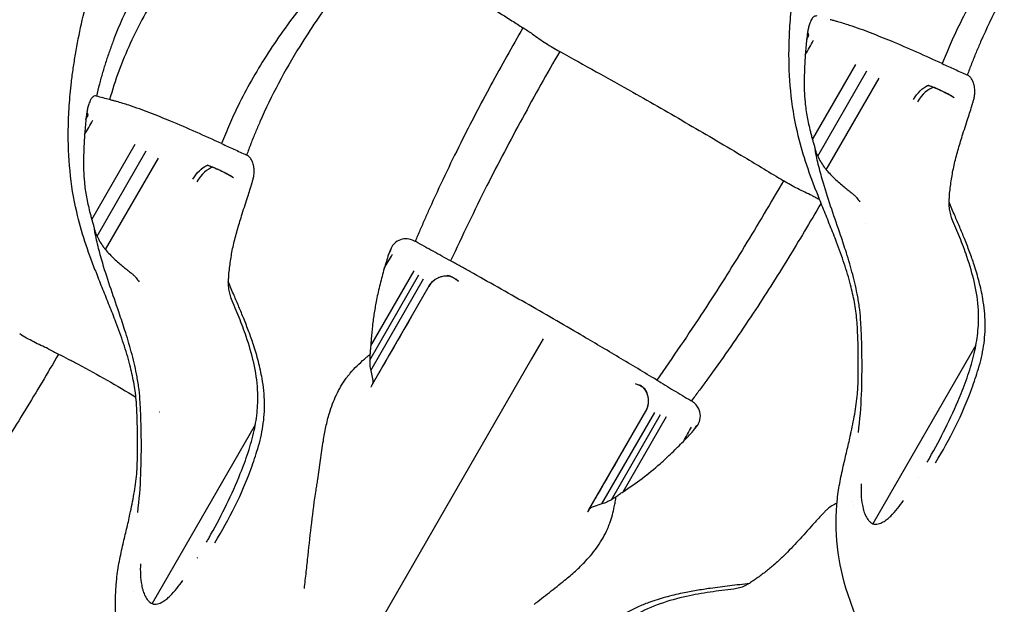
# Model space of a CAD drawing. Units: millimetres. Extents: x 0 to 29700, y 0 to 21000.
# Drawn here: x 12688 to 12781, y 15072 to 15127 of the extents above; entities that cross this region are included whole.
import ezdxf

# ---------------------------------------------------------------- set-up
doc = ezdxf.new("R2010")
doc.units = ezdxf.units.MM
doc.header["$LTSCALE"] = 0.3
doc.layers.add('P001', color=131, linetype='Continuous')

msp = doc.modelspace()

# ---------------------------------------------------------------- linework, layer by layer
at = {"layer": 'P001'}
for p, q in [((12762.44284724173, 15125.47008391703), (12762.56527527323, 15125.68213597756)), ((12762.98858516129, 15115.9850671255), (12767.09483307888, 15123.09731357225)), ((12763.49172666507, 15114.39379723008), (12768.16015591253, 15122.47977255197)), ((12764.30230473297, 15113.11319152879), (12769.31732986089, 15121.79948991798)), ((12777.64682140027, 15122.10378050002), (12777.67832366581, 15122.08900355612)), ((12695.09927420292, 15120.09063003826), (12695.08086581412, 15120.0954284367)), ((12776.42182331524, 15119.93393761896), (12775.75136945196, 15120.32809037125)), ((12694.08534257711, 15117.8914896831), (12694.20777060861, 15118.10354174364)), ((12694.63108049667, 15108.40647289158), (12698.73732841426, 15115.51871933832)), ((12695.13422200045, 15106.81520299616), (12699.80265124791, 15114.90117831804)), ((12695.94480006834, 15105.53459729487), (12700.95982519628, 15114.22089568405)), ((12709.28931673564, 15114.5251862661), (12709.3208190012, 15114.5104093222)), ((12708.06431865062, 15112.35534338504), (12707.39386478734, 15112.74949613734)), ((12725.35776945747, 15106.29571819865), (12725.31113095962, 15106.3209610954)), ((12722.78380913096, 15105.07851951617), (12722.90624964099, 15105.29059319021)), ((12720.99941086886, 15095.06228568198), (12725.66784011632, 15103.14826100386)), ((12721.09389305001, 15096.41453365328), (12725.20016809373, 15103.52682708399)), ((12721.0898482975, 15094.08656336413), (12726.10487342715, 15102.77286175258)), ((12729.40799332172, 15102.51668346945), (12729.15478222634, 15102.73418963375)), ((12726.61852286853, 15102.07821470915), (12721.2327647756, 15092.74978651187)), ((12778.49936903468, 15096.491404278), (12768.72005728565, 15079.55310034833)), ((12736.35327844351, 15095.19716723898), (12717.79199470176, 15063.04800649931)), ((12746.16481271344, 15092.84215162528), (12746.47978434597, 15092.73161809627)), ((12721.12408381419, 15092.56174344528), (12721.12279636696, 15092.55951481469)), ((12751.46266795899, 15091.22408282814), (12751.5078482533, 15091.19631424294)), ((12741.7940700319, 15080.87873880231), (12747.17982812482, 15090.20716699959)), ((12743.02320989497, 15081.42336038606), (12748.03823502681, 15090.10965877325)), ((12743.9134281045, 15081.83290221477), (12748.58185735196, 15089.91887753665)), ((12745.03745789904, 15082.59118376904), (12749.14354163712, 15089.70314584788)), ((12710.14186452409, 15088.91281031087), (12700.36255262103, 15071.9745061144)), ((12751.69433816377, 15088.38430664456), (12751.81796932722, 15088.59844259557)), ((12741.6842744936, 15080.68836729862), (12741.68556081623, 15080.6905965785)), ((12741.68563508013, 15080.69089284153), (12741.79038808574, 15080.87233078935))]:
    msp.add_line(p, q, dxfattribs=at)
for points in [[(12763.30035594206, 15111.14277679232, -0.008675174599270183), (12762.34175168786, 15113.89097000344, -0.0227946395210565), (12761.55857454646, 15116.69151962768, -0.0328844943966819), (12760.92597138279, 15120.57791570419, -0.027498647366822), (12760.76592950691, 15124.51477102277, -0.01336212688047671), (12760.8577743594, 15126.74947269378, -0.0119884781865379), (12761.06276290702, 15128.97680373336, -0.007001299899408572), (12761.23666637886, 15130.30954021149, -0.006128912537760455), (12761.44550837197, 15131.63728142475, -0.01304204018726395), (12762.01308650439, 15134.52076150792, -0.01199479457404445), (12762.72430911666, 15137.37236992542, -0.008677992090030194), (12763.3448360155, 15139.48437061106, -0.008207758618779865), (12764.03633026544, 15141.57424862999, -0.02088339610400565), (12765.21464294868, 15144.54404559405, -0.03450303480073055), (12766.71167964774, 15147.36117899938, -0.007136443249442506), (12767.12056813988, 15147.99671331529, -0.00519385498904201), (12767.54502349672, 15148.62200207684), (12768.39929874448, 15149.88073802232)], [(12694.94285127744, 15103.56418255841, -0.008675174599206557), (12693.98424702325, 15106.3123757695, -0.02279463952037003), (12693.20106988185, 15109.11292539372, -0.03288449439638769), (12692.56846671818, 15112.99932147023, -0.0274986473661883), (12692.40842484229, 15116.93617678881, -0.01336212688123732), (12692.50026969478, 15119.1708784598, -0.01198847818580908), (12692.7052582424, 15121.39820949937, -0.007001299897964579), (12692.87916171424, 15122.7309459775, -0.006128912538799061), (12693.08800370734, 15124.05868719075, -0.01304204018798586), (12693.65558183976, 15126.94216727392, -0.01199479457493731), (12694.36680445203, 15129.79377569143, -0.008677992090179894), (12694.98733135086, 15131.90577637707, -0.008207758618386388), (12695.6788256008, 15133.99565439602, -0.02088339610366296), (12696.85713828405, 15136.96545136011, -0.03450303480094297), (12698.35417498312, 15139.78258476546, -0.007136443249329149), (12698.76306347526, 15140.41811908137, -0.00519385498904201), (12699.1875188321, 15141.04340784292), (12700.04179407986, 15142.30214378841)], [(12787.91380304233, 15141.8675074705, 0.01244886053366423), (12785.29977503005, 15139.06159831752, 0.01461584354365944), (12782.84166210491, 15136.11872559545, 0.01170379923417825), (12781.12524338746, 15133.82895979282, 0.01316228895441399), (12779.52488487746, 15131.45687518367, 0.01317201462491959), (12778.13028421354, 15129.13482182947, 0.01457558643773588), (12776.86671700333, 15126.73918040589, 0.0109319882486087), (12776.04567931833, 15124.96930310517, 0.01162161672472031), (12775.30530348587, 15123.16426145736)], [(12789.42030918337, 15141.54427062842, 0.01672082514283692), (12785.89727194913, 15137.08903204383, 0.02066201589857977), (12782.71776026135, 15132.3844979721, 0.01610366491183617), (12780.70567523228, 15128.87685945711, 0.01854103279080556), (12778.9415383984, 15125.23895991194)], [(12705.62672889851, 15140.01972400342, 0.01747995400496705), (12702.86989843585, 15136.52871477501, 0.02098798322911507), (12700.39017538196, 15132.83716290732, 0.021048686281628), (12698.39818142216, 15129.25444165405, 0.02420365534960565), (12696.73856601341, 15125.50744091013, 0.006895150453373264), (12696.34762534588, 15124.4520814355, 0.007093405020572942), (12695.98636124141, 15123.38620507197)], [(12708.01938640113, 15138.81377880776, 0.02273526764829784), (12704.28259196123, 15134.6268047978, 0.02927475898500439), (12701.00285994827, 15130.07763743295, 0.03352462641721685), (12698.28154404311, 15125.08554447618, 0.04006039788747383), (12696.32320491646, 15119.75362812253)], [(12719.55629837771, 15134.28891323657, 0.0124488605341695), (12716.94227036544, 15131.48300408359, 0.01461584354413471), (12714.48415744029, 15128.54013136153, 0.01170379923417825), (12712.76773872284, 15126.2503655589, 0.01316228895441399), (12711.16738021284, 15123.87828094975, 0.01317201462491959), (12709.77277954892, 15121.55622759555, 0.01457558643773588), (12708.50921233871, 15119.16058617197, 0.0109319882486087), (12707.68817465371, 15117.39070887125, 0.01162161672472031), (12706.94779882125, 15115.58566722344)], [(12721.06280451875, 15133.9656763945, 0.01672082514283692), (12717.53976728451, 15129.5104378099, 0.02066201589892806), (12714.36025559672, 15124.80590373818, 0.01610366491251259), (12712.34817056766, 15121.29826522319, 0.01854103279124258), (12710.58403373378, 15117.66036567801)], [(12721.06280451875, 15133.9656763945), (12721.05630637797, 15134.04285231321, -0.3144455387148607), (12721.09803738072, 15134.09589304479, -0.04470100260120195), (12721.17828384649, 15134.11262130638, -0.03945845674975394), (12721.25303197195, 15134.11541064943, -0.01800588207238935), (12721.32779120481, 15134.1095988174, -0.0438399654145716), (12721.66665214846, 15134.04047910141, -0.01003509914364925), (12721.9973228784, 15133.93495357243, -0.008439428553188093), (12722.30184803694, 15133.82522059854, -0.005021303608409307), (12722.60333683119, 15133.70731941202, -0.01293833166489513), (12723.7909240735, 15133.19299654167, -0.006604545485286678), (12724.95779646851, 15132.63252373492, 0.0003655488621732087), (12725.42876125217, 15132.39903329321, -0.00203775346428793), (12725.898938738, 15132.16397095328, -0.006085371147831089), (12726.27358890807, 15131.96899601772, 0.002886537396703602), (12726.64700549434, 15131.77161692247, -0.006356771062160768), (12728.64944889585, 15130.69532691154, -0.004694324276128224), (12730.62768973904, 15129.57500430599, -0.004925444949172165), (12732.57156507097, 15128.42419970589, -0.005781648040395076), (12734.49031812884, 15127.23205788798, -0.003762368683031292), (12735.00954889811, 15126.89555074878, 0.002148734032954113), (12735.52770086046, 15126.5573632309)], [(12763.43857665819, 15127.67485767473, 0.2330650395880402), (12763.12054661894, 15127.61292171966, 0.06637110241155186), (12763.00368435226, 15127.49798993601, 0.0302971185402272), (12762.91040460849, 15127.36181955243, 0.0347946178312749), (12762.79489163459, 15127.13467875907, 0.01935139669430743), (12762.70444583644, 15126.89598794608, 0.02368935623912383), (12762.59911789469, 15126.52430186029, 0.01617067776776065), (12762.52367430368, 15126.14518208398)], [(12775.30530348586, 15123.16426145736, 0.001616724862002963), (12772.89725672165, 15124.24674303001, 0.006900152215903492), (12770.47134002666, 15125.28795830118, 0.005625310352673153), (12768.50159274313, 15126.07555985344, 0.01201944047396393), (12766.5057348692, 15126.79301470274, 0.00455861362943814), (12765.92587909635, 15126.97999516964, 0.006924671984719348), (12765.34191410347, 15127.15360092992, 0.004771291391564942), (12765.0114695326, 15127.24348192239, -0.002391374455188679), (12764.68058961308, 15127.33179207303)], [(12735.52770086046, 15126.5573632309, 0.006804318036847141), (12732.49570764156, 15121.14847006516, 0.008198100806398241), (12729.62746454737, 15115.6512822437, 0.004929014280405011), (12728.11323854726, 15112.5534912614, 0.005536886152848712), (12726.66419969944, 15109.42472581506)], [(12736.44968532183, 15125.96771969401, -0.003012281951349314), (12735.98708193413, 15126.25924500719, -0.00364342656009253), (12735.52840387003, 15126.55689969338)], [(12736.45049891039, 15125.96711388628, 0.01762473065584298), (12737.70589330605, 15125.0994300806, 0.01721950816816542), (12739.01869075003, 15124.32123686371)], [(12762.43830926347, 15125.45620225085, -0.00193762628324278), (12762.3746433859, 15124.74181337422, 0.002977814613139089), (12762.31246446971, 15124.02730090202)], [(12762.43830926347, 15125.45620225085, -0.005362146357557061), (12762.44053365812, 15125.4631574497, -0.001053726250358065), (12762.44284724173, 15125.47008391703)], [(12762.52367430368, 15126.14518208398, 0.00121401368674773), (12762.48254469614, 15125.80771895643, 0.0009074616283289548), (12762.44284724173, 15125.47008391703)], [(12762.31246446971, 15124.02730090202, 0.0008760213252679947), (12762.70458638027, 15124.70144326281, 0.001945845245895482), (12763.09289504566, 15125.37778382131)], [(12763.52753915427, 15125.13311024846, -7.915749248463242e-05), (12763.52870258155, 15125.13192784867, -7.840553140381652e-05), (12763.52986600882, 15125.13074544889)], [(12778.9415383984, 15125.23895991194, 0.002604565294843045), (12778.72382660982, 15124.73699751667, 0.00264985061380314), (12778.51140187287, 15124.23277522902)], [(12739.01869075013, 15124.32123686365, 0.006032472259255156), (12735.48228916497, 15118.0084242376, 0.007515211907494591), (12732.11834509578, 15111.60237920906, 0.004522144825973953), (12730.35982532078, 15108.04827026471, 0.00520451729981336), (12728.67079501095, 15104.46067478174)], [(12739.01869075013, 15124.32123686365, -0.0001046934115903588), (12742.48947592751, 15122.39919188974, -0.002435762616308135), (12745.95040963249, 15120.45956005323, -0.002793271966084207), (12751.26178637906, 15117.40944711937, -0.002827197768827877), (12756.53854022665, 15114.29982462256, -0.001646692880423476), (12758.39161627295, 15113.18533772104, 0.0007608122725815254), (12760.242722706, 15112.06756459933)], [(12762.30998962631, 15124.01943322778, 0.0115060818993508), (12762.20664107447, 15121.76200444476, 0.02951246044209608), (12762.28846338948, 15119.50703083884, 0.02279884933835518), (12762.48687579599, 15118.10785045892, 0.01508649870399059), (12762.79079786083, 15116.72689426049, 0.003620196300132431), (12762.88834463907, 15116.35120603951, 0.00295530803422869), (12762.99082439656, 15115.97682982855)], [(12762.30998962631, 15124.01943322778, -0.005239460135446753), (12762.31120236001, 15124.02337471661, -0.001028010909327873), (12762.31246446971, 15124.02730090202)], [(12778.51140187287, 15124.23277522902, 0.005634131762183503), (12778.08281096532, 15123.16640825824, 0.005817560239269579), (12777.67875516976, 15122.09051026189)], [(12695.98636124141, 15123.38620507197, 0.003491294360158469), (12695.82127111725, 15122.86293981739, 0.003532527291619447), (12695.66354774484, 15122.33740745419)], [(12775.30530348586, 15123.16426145736, 0.001651422885275125), (12776.47449792763, 15122.6305707577, 0.001296173434932899), (12777.64682069686, 15122.10378080984)], [(12695.66354774484, 15122.33740745419, 0.007519415763917971), (12695.3552875375, 15121.22125683552, 0.007669866324903004), (12695.08107199357, 15120.09626344081)], [(12778.33654955184, 15119.94314054321, 0.01857239121321167), (12778.3716751834, 15120.1721711903, 0.01853547337835792), (12778.38972406316, 15120.40317634054, 0.04010590381172408), (12778.37106891642, 15120.87807706529, 0.05342326789795786), (12778.26475428573, 15121.34008715333, 0.04418462479613102), (12778.13016460476, 15121.64047567876, 0.06614748794758027), (12777.9341084141, 15121.90289611409, 0.03791017404890333), (12777.81454519124, 15122.00802856404, 0.04985141736222962), (12777.67875516976, 15122.09051026189)], [(12774.48751979327, 15120.91727589492, -0.007494918156184278), (12774.22055476243, 15121.0135388401, 0.0135984378764715), (12773.95250372387, 15121.10651227309)], [(12773.95250613848, 15121.10651256509, -0.01707663859179338), (12774.65479963948, 15120.85721445781, -0.02218915241360303), (12775.33510102697, 15120.55371823514, -0.007919079462459677), (12775.54514201921, 15120.44441354619, -0.008949631507473334), (12775.75136945196, 15120.32809037125)], [(12776.42182331524, 15119.93393761896, 0.00790179322411636), (12775.71568180561, 15120.33419160021, 0.01610337029508389), (12774.99143139776, 15120.69995352088, 0.00667009487794049), (12774.74109444983, 15120.81238208086, 0.008270176724950276), (12774.48752250752, 15120.91727649342)], [(12695.08107199357, 15120.09626344081, 0.2330650395992575), (12694.76304195433, 15120.03432748574, 0.06637110240937881), (12694.64617968764, 15119.91939570209, 0.03029711855233807), (12694.55289994387, 15119.78322531851, 0.03479461782890364), (12694.43738696997, 15119.55608452515, 0.01935139669430743), (12694.34694117182, 15119.31739371217, 0.02368935624113081), (12694.24161323007, 15118.94570762637, 0.01617067776776065), (12694.16616963906, 15118.56658785005)], [(12696.32308494845, 15119.7531978391, -0.008615595567446057), (12695.70907701639, 15119.91414953338, -0.004056831876178552), (12695.09927460565, 15120.09062991424)], [(12778.15740146905, 15119.30413627916, -0.0006747532028248605), (12778.2464452012, 15119.62291687977, -0.0007444043277641734), (12778.33639335531, 15119.94144339956)], [(12778.33654955184, 15119.94314054321, 0.005659891346811846), (12778.33646561284, 15119.94229253507, 0.001225885019720028), (12778.33639335531, 15119.94144339956)], [(12706.94779882124, 15115.58566722344, 0.001616724859679445), (12704.53975205704, 15116.66814879608, 0.006900152216242446), (12702.11383536204, 15117.70936406726, 0.005625310352334169), (12700.14408807851, 15118.49696561951, 0.01201944047396393), (12698.14823020459, 15119.21442046883, 0.00455861362943814), (12697.56837443173, 15119.40140093571, 0.006924671984719348), (12696.98440943885, 15119.57500669601, 0.004771291391564942), (12696.65396486798, 15119.66488768847, -0.002391374455188679), (12696.32308494846, 15119.7531978391)], [(12777.73793212515, 15117.97358807567, -0.001567507788035223), (12777.94431022377, 15118.63316182378, 0.0002213127730400089), (12778.15246440283, 15119.29218070611)], [(12778.15246440283, 15119.29218070611, -0.002758064090895118), (12778.15491315464, 15119.29816661022, -0.0005480481586058204), (12778.15740146905, 15119.30413627916)], [(12694.16616963906, 15118.56658785006, 0.001214013685736265), (12694.12504003152, 15118.22912472251, 0.0009074616303332106), (12694.08534257711, 15117.8914896831)], [(12776.00326621519, 15110.8734211295, -0.0117440107452218), (12776.174627305, 15112.21151199855, -0.01788106765849113), (12776.42482593161, 15113.53662688052, -0.01515802753728315), (12776.78542592032, 15114.93318051122, -0.00464281703362462), (12777.20120441438, 15116.31493881025, -0.00316398242303737), (12777.46461775952, 15117.14324524737, -0.001597168188327145), (12777.73591045445, 15117.96901819507)], [(12777.73591045444, 15117.96901819506, -0.001991130094776389), (12777.73691584938, 15117.97130553173, -0.0003881689196803036), (12777.73793212515, 15117.97358807567)], [(12694.08080459885, 15117.87760801694, -0.001937626284245506), (12694.01713872128, 15117.1632191403, 0.002977814612795536), (12693.9549598051, 15116.4487066681)], [(12693.9549598051, 15116.4487066681, 0.0008760213222938893), (12694.34708171564, 15117.1228490289, 0.001945845230329377), (12694.73539038104, 15117.79918958739)], [(12694.08080459885, 15117.87760801694, -0.005362146357557061), (12694.0830289935, 15117.88456321578, -0.001053726127054529), (12694.08534257711, 15117.8914896831)], [(12695.17003448965, 15117.55451601453, -7.916232797031903e-05), (12695.17119791692, 15117.55333361474, -7.840795441703244e-05), (12695.17236134421, 15117.55215121496)], [(12710.58403373378, 15117.66036567801, 0.002604565301944393), (12710.3663219452, 15117.15840328274, 0.00264985061380314), (12710.15389720825, 15116.65418099509)], [(12735.07454886327, 15117.24747249368, -1.113907340376189e-06), (12735.07312441761, 15117.24834064192, -1.112002428289233e-06), (12735.07169997194, 15117.24920879014)], [(12693.95248496169, 15116.44083899386, 0.0115060818993508), (12693.84913640985, 15114.18341021083, 0.02951246044209608), (12693.93095872487, 15111.92843660492, 0.02279884934034747), (12694.12937113138, 15110.529256225, 0.01508649870077139), (12694.43329319621, 15109.14830002657, 0.003620196305314002), (12694.53083997445, 15108.77261180559, 0.002955308031218423), (12694.63331973194, 15108.39823559463)], [(12693.95248496169, 15116.44083899386, -0.005239460135446753), (12693.95369769539, 15116.44478048269, -0.001028010909327873), (12693.9549598051, 15116.4487066681)], [(12710.15389720825, 15116.65418099509, 0.005634131762183503), (12709.72530630071, 15115.58781402432, 0.005817560239269579), (12709.32125050514, 15114.51191602796)], [(12706.94779882124, 15115.58566722344, 0.001651422884579204), (12708.11699326302, 15115.05197652377, 0.001296173434140447), (12709.28931603224, 15114.52518657593)], [(12762.99082439655, 15115.97682982854, 0.004907718747172224), (12763.0920948102, 15115.61896990888, -0.00740229330104181), (12763.19157251329, 15115.26063121961, -0.008222772551153074), (12763.21988762744, 15115.14469446764, -0.01326285673602589), (12763.24319136598, 15115.02767376966)], [(12709.97904488722, 15112.36454630929, 0.01857239124495632), (12710.01417051877, 15112.59357695638, 0.01853547338246896), (12710.03221939853, 15112.82458210662, 0.04010590380907814), (12710.01356425181, 15113.29948283136, 0.05342326790095452), (12709.90724962111, 15113.7614929194, 0.04418462479298806), (12709.77265994013, 15114.06188144484, 0.06614748794236451), (12709.57660374947, 15114.32430188017, 0.03791017404890333), (12709.45704052661, 15114.42943433012, 0.04985141737153977), (12709.32125050514, 15114.51191602797)], [(12763.24319136597, 15115.02767376966, 0.01872741106256572), (12763.35582357054, 15114.70617430303, 0.01798526384912481), (12763.49174212829, 15114.39378557987)], [(12764.02569295666, 15111.82663096648, -0.01075484716945515), (12763.5919750053, 15113.41699546049, -0.01574166965125084), (12763.24319136597, 15115.02767376966)], [(12763.49173818364, 15114.39379315651, 0.02654211716048317), (12763.76933649054, 15113.86051254308, 0.0280315474738901), (12764.10330569621, 15113.36071648295, 0.007872393981013153), (12764.20079050792, 15113.23533247913, 0.008412418967683747), (12764.30230473367, 15113.1131915294)], [(12706.13001512865, 15113.338681661, -0.007494918152786924), (12705.8630500978, 15113.43494460618, 0.01359843786256957), (12705.59499905925, 15113.52791803917)], [(12705.59500147385, 15113.52791833116, -0.01707663858819443), (12706.29729497486, 15113.2786202239, -0.02218915241073619), (12706.97759636235, 15112.97512400122, -0.007919079451192208), (12707.18763735459, 15112.86581931228, -0.008949631500965552), (12707.39386478734, 15112.74949613734)], [(12708.06431865062, 15112.35534338504, 0.00790179322049522), (12707.35817714099, 15112.7555973663, 0.01610337029120439), (12706.63392673313, 15113.12135928696, 0.006670094882317935), (12706.38358978521, 15113.23378784693, 0.008270176730562311), (12706.1300178429, 15113.3386822595)], [(12709.79989680443, 15111.72554204523, -0.0006747532028248605), (12709.88894053658, 15112.04432264584, -0.0007444043066632574), (12709.97888869068, 15112.36284916565)], [(12709.97904488722, 15112.36454630929, 0.005659890806928237), (12709.97896094822, 15112.36369830115, 0.00122588289895914), (12709.97888869068, 15112.36284916565)], [(12764.3023047336, 15113.11319152933, 0.03486695490249216), (12765.10883976957, 15112.25290053345, 0.01527064404248299), (12765.99916872388, 15111.47611897242, 0.005148509480618958), (12766.37556322022, 15111.17388068157, -0.004664839310578366), (12766.75195771657, 15110.87164239074, -0.006420426063402531), (12766.98767735956, 15110.67361074526, -0.05823819290762473), (12767.19453026845, 15110.44837665907)], [(12709.38042746053, 15110.39499384175, -0.001567507789263285), (12709.58680555915, 15111.05456758985, 0.0002213127718013824), (12709.79495973822, 15111.71358647219)], [(12709.79495973821, 15111.71358647219, -0.002758064090895118), (12709.79740849002, 15111.71957237629, -0.0005480481586058204), (12709.79989680443, 15111.72554204524)], [(12760.242722706, 15112.06756459933, -0.006032590201816092), (12756.54380912062, 15105.84842172475, -0.00751539312456628), (12752.67791819185, 15099.73201919639, -0.004522254347799261), (12750.4791944538, 15096.43198522785, -0.005204659397343414), (12748.21672305766, 15093.17538946597)], [(12762.95219274134, 15110.66638915458, -0.01762473065068643), (12761.5730580186, 15111.31974793188, -0.01721950816875925), (12760.2427227061, 15112.06756459927)], [(12767.58116537088, 15098.61456518308, 0.01762162213282049), (12767.47086235601, 15099.84695113803, 0.01403993115994754), (12767.28275810887, 15101.07016546663, 0.02039396940225184), (12766.81046843128, 15103.16796464171, 0.0109413828912636), (12766.20737773448, 15105.23329320637, 0.003284964871443494), (12765.9375747697, 15106.06820324927, 0.001875859288733902), (12765.65916465595, 15106.90029616644, 0.001628846997476249), (12764.81838146183, 15109.35583493437, -0.01134996115058648), (12764.02569295666, 15111.82663096647)], [(12762.95312418129, 15110.66598747194, 0.001986537912561662), (12763.28294722616, 15110.49136292087, 0.002390918713138108), (12763.61428525865, 15110.31963320062)], [(12763.45530727165, 15110.83869169857, -0.0007568682919677909), (12763.39521517229, 15110.99683290078, -0.0008300615672876223), (12763.33562530649, 15111.15516399321)], [(12767.25972055673, 15098.05780514738, 0.006160001977523344), (12767.23555252135, 15098.46919601122, 0.005846098192186644), (12767.20151386466, 15098.87989111319, 0.02222087067509882), (12766.96915945412, 15100.54293051056, 0.01717482869272524), (12766.60650161115, 15102.18317772375, 0.01802608547378481), (12765.9999633613, 15104.23071107242, 0.01009027058976588), (12765.27899371094, 15106.24181925344, 0.005002626159804793), (12764.66798506373, 15107.79678097009, -0.0005181840657448035), (12764.0430240915, 15109.34627692786, -0.001382434065374868), (12763.74586400307, 15110.09119041831, -0.003039274749855916), (12763.45530727165, 15110.83869169857)], [(12775.94067691339, 15110.0475739037, 0.01647242461496825), (12775.96197038429, 15110.2489155398, 0.002983213992236747), (12775.97542291837, 15110.45103914079, -0.001330342526067982), (12775.98878021404, 15110.66226734366, -0.00134189342588436), (12776.0032662152, 15110.8734211295)], [(12707.64576155057, 15103.29482689557, -0.0117440107452218), (12707.81712264038, 15104.63291776462, -0.01788106765501508), (12708.06732126699, 15105.9580326466, -0.01515802753885052), (12708.4279212557, 15107.3545862773, -0.004642817031738417), (12708.84369974976, 15108.73634457634, -0.003163982422046385), (12709.1071130949, 15109.56465101345, -0.001597168187306564), (12709.37840578983, 15110.39042396115)], [(12709.37840578982, 15110.39042396114, -0.001991129637041312), (12709.37941118476, 15110.39271129782, -0.0003881684570002299), (12709.38042746053, 15110.39499384175)], [(12763.77776283947, 15109.90755769802, -0.0067358925275829), (12760.65331453984, 15104.66418638235, -0.008095354570893389), (12757.37486709501, 15099.51599274035, -0.004866986674072205), (12755.47615460283, 15096.69837924325, -0.005458285132975792), (12753.51969023387, 15093.92060671783)], [(12764.63407316026, 15109.80498537619, -0.0002417882093102845), (12764.65385516873, 15109.79487964119, -0.000239301423641449), (12764.67363717721, 15109.78477390619)], [(12767.19453026845, 15110.44837665907, 0.0004224135914057432), (12767.33818094797, 15110.25727142309, 0.001583144754294016), (12767.48259634234, 15110.06674480923)], [(12775.94067691339, 15110.0475739037, 0.01452863871750548), (12775.93571693505, 15109.77798559803, 0.01612981669423012), (12775.94728380374, 15109.5086263785)], [(12776.4863845162, 15108.77269054449, 7.57694090854248e-05), (12776.21304033903, 15109.40992285504, -0.0008447537017680171), (12775.94067691338, 15110.0475739037)], [(12726.66419969944, 15109.42472581506, 0.0009093093234091645), (12726.44092385794, 15108.92586216362, 0.0009270821635755885), (12726.2194817501, 15108.42618186783)], [(12775.94728382077, 15109.50863240135, 0.02931777875793392), (12776.040545057, 15108.97838915971, 0.04477993838052146), (12776.21064705557, 15108.46888397089)], [(12777.40656883796, 15106.57854857576, 0.004309025303643874), (12776.95254767008, 15107.67814358623, 0.001217599946887149), (12776.4863845162, 15108.77269054449)], [(12694.63331973193, 15108.39823559462, 0.004907718749253167), (12694.73459014559, 15108.04037567497, -0.007402293301618741), (12694.83406784868, 15107.68203698569, -0.008222772550576147), (12694.86238296282, 15107.56610023372, -0.01326285673301184), (12694.88568670136, 15107.44907953575)], [(12726.2194817501, 15108.42618186783, 0.001973368545210167), (12725.76124925061, 15107.37578043875, 0.002056921321165106), (12725.31149868158, 15106.32172026853)], [(12774.29572352956, 15086.1331571922, 0.01430154748034019), (12775.7803154072, 15088.96554486936, 0.01755610856957556), (12777.08129688959, 15091.88609958416, 0.01565783804767375), (12777.82162907795, 15093.89769682226, 0.02607739160591053), (12778.3912037815, 15095.96221000869, 0.03112229575336047), (12778.68899873139, 15097.87025546478, 0.03682559589040248), (12778.72562476246, 15099.79955623134, 0.04374433989594403), (12778.35761471142, 15102.37246562717, 0.02527905289787768), (12777.63738336186, 15104.87667976379, 0.01359690775569428), (12776.96054095608, 15106.68699736894, 0.006681579405732543), (12776.21064730389, 15108.46888424777)], [(12694.88568670135, 15107.44907953575, 0.01872741106201738), (12694.99831890591, 15107.12758006911, 0.01798526386757562), (12695.13423746367, 15106.81519134595)], [(12695.66818829204, 15104.24803673256, -0.01075484717188021), (12695.23447034068, 15105.83840122657, -0.01574166965172858), (12694.88568670135, 15107.44907953575)], [(12695.13423351902, 15106.8151989226, 0.02654211715410251), (12695.41183182591, 15106.28191830916, 0.02803154747514703), (12695.74580103158, 15105.78212224902, 0.007872394011945784), (12695.8432858433, 15105.6567382452, 0.008412418966457981), (12695.94480006905, 15105.53459729548)], [(12725.31149868158, 15106.32172026853, 0.0980193516241576), (12724.55520062141, 15106.54928516003, 0.221286022391727), (12723.34284186851, 15106.1188916859, 0.07416216364029103), (12723.0161079893, 15105.68775172576)], [(12728.67079501095, 15104.46067478174, -0.0008852411710397295), (12727.01295626796, 15105.37579951942, -0.0005613234773758667), (12725.35777048202, 15106.29571762351)], [(12778.7316498266, 15094.24125945637, 0.03743321002944122), (12779.22440701068, 15096.39390517086, 0.04213763231817606), (12779.36988389822, 15098.59577552821, 0.02038554521890603), (12779.30195423584, 15099.74545589078, 0.01767125119100147), (12779.14677799587, 15100.88687950574, 0.02176501819149175), (12778.79671196513, 15102.49778347542, 0.01500617922567213), (12778.32901120224, 15104.07940187143, 0.009852907516043919), (12777.88825744091, 15105.33645203862, 0.006505353686466838), (12777.40656883797, 15106.57854857576)], [(12695.94480006898, 15105.5345972954, 0.03486695490249216), (12696.75133510495, 15104.67430629953, 0.01527064404379356), (12697.64166405926, 15103.89752473849, 0.005148509483899706), (12698.01805855561, 15103.59528644766, -0.004664839304470573), (12698.39445305195, 15103.29304815681, -0.006420426057850504), (12698.63017269494, 15103.09501651135, -0.05823819290198314), (12698.83702560383, 15102.86978242515)], [(12722.36885285145, 15103.74686130814, 0.000440770022758165), (12722.75989060596, 15104.42162107821, 0.0009830840671668957), (12723.14900465817, 15105.09749062817)], [(12722.77760118964, 15105.06538438854, -0.001323887289576819), (12722.57322702055, 15104.40612284834, 0.001795743870141846), (12722.36885285146, 15103.74686130814)], [(12722.77760118964, 15105.06538438854, -0.003240718987123842), (12722.78067969075, 15105.07196390864, -0.000632579951278585), (12722.78380913096, 15105.07851951617)], [(12723.01610798929, 15105.68775172576, 0.001097357576856112), (12722.89953111464, 15105.38329899238, 0.0003062921517266555), (12722.78380913096, 15105.07851951617)], [(12756.09167768598, 15105.11334007643, -5.322195949311342e-07), (12756.0900408896, 15105.11423372935, -5.365116606500132e-07), (12756.08840409321, 15105.11512738226)], [(12699.22366070626, 15091.03597094917, 0.01762162213510911), (12699.11335769138, 15092.2683569041, 0.01403993115857588), (12698.92525344424, 15093.49157123271, 0.02039396940071337), (12698.45296376665, 15095.58937040778, 0.01094138289612209), (12697.84987306986, 15097.65469897245, 0.00328496487319997), (12697.58007010508, 15098.48960901534, 0.00187585929021473), (12697.30165999133, 15099.32170193252, 0.001628846998051043), (12696.46087679721, 15101.77724070046, -0.01134996115026114), (12695.66818829204, 15104.24803673256)], [(12748.21672305766, 15093.17538946596, 0.0009138949748330879), (12744.62812017815, 15095.32468317619, 0.002298508458123538), (12741.02581472592, 15097.45085772206, 0.002594621615814162), (12735.77786947055, 15100.47947831194, 0.002898849407283564), (12730.49698408428, 15103.45024861386, 0.0006297269319074269), (12729.58388954761, 15103.95546169779, -0.0002043555625302999), (12728.67079501095, 15104.46067478174)], [(12695.09780260703, 15103.26009746465, -0.0007568682919677908), (12695.03771050768, 15103.41823866685, -0.000830061558413572), (12694.97812064187, 15103.57656975929)], [(12698.90221589212, 15090.47921091346, 0.006160001978168191), (12698.87804785673, 15090.89060177729, 0.005846098192186644), (12698.84400920004, 15091.30129687926, 0.02222087067509882), (12698.61165478951, 15092.96433627663, 0.0171748286938489), (12698.24899694653, 15094.60458348983, 0.01802608547340464), (12697.64245869668, 15096.65211683849, 0.01009027059035131), (12696.92148904632, 15098.66322501951, 0.005002626158597232), (12696.31048039911, 15100.21818673617, -0.0005181840658357199), (12695.68551942687, 15101.76768269394, -0.001382434064912161), (12695.38835933845, 15102.51259618439, -0.003039274749080491), (12695.09780260703, 15103.26009746465)], [(12707.58317224877, 15102.46897966978, 0.01647242461644503), (12707.60446571967, 15102.67032130589, 0.002983213993168511), (12707.61791825375, 15102.87244490686, -0.001330342525220493), (12707.63127554942, 15103.08367310974, -0.001341893424965263), (12707.64576155058, 15103.29482689557)], [(12722.36555960226, 15103.73934659825, 0.004428072857707766), (12721.97716856228, 15102.25956179453, 0.01220400501295639), (12721.63829286643, 15100.76806476224, 0.006331869730279444), (12721.52419955891, 15100.16288861417, 0.00284485429391274), (12721.42122521031, 15099.55568166148, 0.01404591812739371), (12721.25349196181, 15098.31340269477, 0.007030234023186597), (12721.13822044338, 15097.0647900117, 0.002441729243769898), (12721.11415485951, 15096.73622993413, 0.002241957533555286), (12721.09316798652, 15096.40745822874)], [(12722.36555960226, 15103.73934659825, -0.003185391021747343), (12722.36719190788, 15103.74311018462, -0.0006212453098003616), (12722.36885285145, 15103.74686130814)], [(12728.63619790018, 15103.00785542896, -0.01696073755614697), (12728.51871284616, 15103.04073573729, 0.03061719489518875), (12728.40052781681, 15103.07035868016)], [(12728.40053154792, 15103.07035788828, -0.05184593213071383), (12728.80122972153, 15102.95140754838, -0.07954724676432726), (12729.15478222634, 15102.73418963375)], [(12698.83702560383, 15102.86978242515, 0.0004224135652568303), (12698.98067628334, 15102.67867718917, 0.001583144787418288), (12699.12509167773, 15102.48815057531)], [(12707.58317224877, 15102.46897966978, 0.01452863871750548), (12707.57821227043, 15102.1993913641, 0.01612981669423012), (12707.58977913912, 15101.93003214458)], [(12708.12887985157, 15101.19409631058, 7.576941100506631e-05), (12707.85553567442, 15101.83132862113, -0.0008447537033781207), (12707.58317224876, 15102.46897966977)], [(12726.61852286853, 15102.07821470915, -0.002476470138504211), (12726.62804786605, 15102.09452542318, -0.002476517772086539), (12726.63773396678, 15102.11074098429)], [(12729.40799332172, 15102.51668346945, 0.01803005023787548), (12729.13875821006, 15102.73158356104, 0.03848374404489178), (12728.84768444655, 15102.91433540556, 0.01597130479854608), (12728.74358754522, 15102.96484861842, 0.01946047641089758), (12728.63620223522, 15103.00785473419)], [(12707.58977915615, 15101.93003816742, 0.02931777875793392), (12707.68304039238, 15101.39979492578, 0.0447799383805215), (12707.85314239095, 15100.89028973696)], [(12709.04906417334, 15098.99995434183, 0.004309025303643874), (12708.59504300546, 15100.09954935231, 0.001217599947475535), (12708.12887985157, 15101.19409631058)], [(12705.93821886493, 15078.55456295827, 0.01430149975146857), (12707.42280623607, 15081.38694138008, 0.01755601685817627), (12708.72378463024, 15084.30748622151, 0.01565773275588196), (12709.46411607999, 15086.31907668534, 0.0260771745151992), (12710.03369195186, 15088.38358273153, 0.031122088763245), (12710.33149097823, 15090.29162600403, 0.03682559672531273), (12710.36812213434, 15092.22092509538, 0.04374449451267133), (12710.00011835593, 15094.79383398749, 0.02527924166452822), (12709.27989158124, 15097.29804801476, 0.01359715224042348), (12708.60304370203, 15099.1083847271, 0.00668165956955301), (12707.85314263927, 15100.89029001385)], [(12725.02603972338, 15099.31991375751, -0.0002529412243307461), (12723.44193633917, 15096.57879310182, -0.0003010726016968533), (12721.85783295498, 15093.83767244613)], [(12710.37414516198, 15086.66266522244, 0.0374332100334006), (12710.86690234607, 15088.81531093693, 0.04213763231880303), (12711.0123792336, 15091.01718129429, 0.02038554522065952), (12710.94444957122, 15092.16686165686, 0.01767125119195055), (12710.78927333125, 15093.30828527181, 0.02176501819093665), (12710.43920730052, 15094.9191892415, 0.01500617922401925), (12709.97150653762, 15096.50080763752, 0.009852907516749972), (12709.53075277629, 15097.7578578047, 0.006505353686466838), (12709.04906417335, 15098.99995434183)], [(12767.35042729313, 15088.20149389625, 0.02096535050118605), (12767.64133369976, 15091.80332266137, 0.01292083149646558), (12767.68770731826, 15095.41855327145, 0.005028449459818196), (12767.65082138061, 15097.01710865791, 0.00522477440370251), (12767.58116537088, 15098.61456518308)], [(12690.50597923731, 15096.14018490682, -0.0176247306538269), (12689.12684451457, 15096.79354368413, -0.01721950816967209), (12687.79650920206, 15097.54136035152)], [(12767.29902732111, 15092.5062461868, 0.01059146045500729), (12767.33532516573, 15095.28236427196, 0.009563293399355067), (12767.25972055673, 15098.05780514738)], [(12691.47859821009, 15095.63622830877, -0.006804054088767994), (12688.31048350403, 15090.30617761107, -0.008197722674768789), (12684.98404033032, 15085.07378313963, -0.0049287861986951), (12683.05846536918, 15082.21361139426, -0.005536603896540866), (12681.07347672982, 15079.39440247008)], [(12690.50691067725, 15096.13978322419, 0.002985419347197983), (12690.99078048396, 15095.88483504981, 0.003814727117230604), (12691.47806729446, 15095.63649379624)], [(12691.47859821009, 15095.63622830877, 0.0007256064873875424), (12692.4080963658, 15095.16122140551, -0.004389464346598636), (12693.33405420215, 15094.67943432831, -0.007517319001433806), (12696.09749744948, 15093.15689408009, -0.006633798926940205), (12698.81681721009, 15091.5567236862)], [(12719.15094237047, 15093.82627113265, -0.02324439495032984), (12719.7977322542, 15094.52319704425, -0.01601607793878381), (12720.49758627618, 15095.16761463689, -0.004834382795382445), (12720.7514683585, 15095.38253705459, -0.004098381730476392), (12721.00915278644, 15095.59289247481)], [(12721.00915278644, 15095.59289247481, 0.01348274209094304), (12720.99654321639, 15095.3277100598, 0.0156899435304883), (12720.99941700517, 15095.06227776119)], [(12721.09316798652, 15096.40745822874, 0.001276466547638037), (12721.07310305706, 15096.19921455948, 0.001267988703259709), (12721.05409811485, 15095.99087146955, -0.002834927483391954), (12721.03527410149, 15095.79142293695, -0.01552648826136433), (12721.00915278645, 15095.59289247481)], [(12720.99941594286, 15095.06228433683, 0.02519292290950995), (12721.00893491883, 15094.57028737701, 0.04804540541433164), (12721.08984829809, 15094.08656336478)], [(12716.06712877788, 15083.74700011849, 0.005464238052968942), (12716.32777857012, 15085.57822648471, -0.008121581479605186), (12716.59813705388, 15087.40790967441, -0.01069383883063514), (12716.8450945807, 15088.73245457099, -0.0207583288155023), (12717.17461081087, 15090.03803070544, -0.03711989266129971), (12717.83001162816, 15091.76382179857, -0.04982098522751415), (12718.77183615394, 15093.34681017232, -0.008216060764683881), (12718.95747178958, 15093.58963757512, -0.008122797288844725), (12719.15094237048, 15093.82627113265)], [(12721.08984829793, 15094.08656336476), (12721.29600835675, 15093.13930864301, -0.03873897820140716), (12721.30637461308, 15092.97839542597, -0.1035002701275035), (12721.27192507099, 15092.82388613671, -0.01930056438514532), (12721.25128195159, 15092.78266048209, -0.00621047908650818), (12721.22854820979, 15092.74251435789)], [(12753.51969023387, 15093.92060671783, -0.0009099239339822887), (12753.19908021207, 15093.47750379582, -0.0009277211396186437), (12752.87684384901, 15093.03558222725)], [(12774.67134323395, 15085.3301743822, 0.02005114257028874), (12776.56469119981, 15088.77363882005, 0.02839385228670066), (12778.11486450725, 15092.38116318917, 0.008297153017932987), (12778.43468451665, 15093.3073676503, 0.004006781516562288), (12778.73164982661, 15094.24125945637)], [(12721.22854820979, 15092.74251435789, -0.003191270662182159), (12721.17652275981, 15092.65210277896, 0.001664401256522036), (12721.12422068564, 15092.56184915423)], [(12721.3381151122, 15092.93223872441, -0.0008619145076092104), (12721.27658803274, 15092.82514188962, -0.00135540230950787), (12721.21458676052, 15092.71831919072)], [(12721.27957281633, 15092.83086064288, -0.0002476745648207681), (12721.25809575982, 15092.79358203009, -0.0002918514289693286), (12721.23661870331, 15092.7563034173)], [(12746.16481271344, 15092.84215162528, -0.01803005022996571), (12746.4855394593, 15092.71643786625, -0.03848374404589248), (12746.7893444024, 15092.55573712255, -0.01597130480305528), (12746.88513870842, 15092.49084335956, -0.01946047639476558), (12746.97607589518, 15092.41934819286)], [(12748.21672305766, 15093.17538946596, 0.0008199667196672602), (12749.83836010943, 15092.19751725691, 0.0005476184659934549), (12751.46266694863, 15091.22408342786)], [(12752.87684384902, 15093.03558222725, -0.001973838142620301), (12752.19649328656, 15092.11381962133, -0.002065712278974663), (12751.50871851642, 15091.19758433136)], [(12721.1038366186, 15092.52631491825, 2.560003371129128e-06), (12721.09864891076, 15092.51732934027, -2.55657473880721e-06), (12721.09346120292, 15092.50834376229)], [(12721.12375713776, 15092.56104733139, 5.527404984851309e-05), (12721.12318942037, 15092.56006496823, 5.526941887956473e-05), (12721.12262170298, 15092.55908260507)], [(12721.22451187759, 15092.73532662693, -0.0004470159172270294), (12721.17829899689, 15092.65545921426, 0.9998382153808935), (12721.17831192619, 15092.65545171487)], [(12747.14804090378, 15092.24650331171, 0.05184593212827586), (12746.84467722575, 15092.53404233262, 0.079547246765755), (12746.47978434597, 15092.73161809627)], [(12746.97607866439, 15092.41934478599, 0.01696073746624383), (12747.06329654432, 15092.33404007326, -0.03061719480987894), (12747.14804345513, 15092.24650047641)], [(12766.60941635075, 15088.04145287496, 0.01310418258142198), (12766.99345450632, 15089.93982098498, 0.02011282937024149), (12767.25051558773, 15091.85860047187, 0.00336442043337465), (12767.27914521508, 15092.18979533359, 0.008641652864079105), (12767.29981218591, 15092.52154006194), (12767.29985802792, 15092.52256997243)], [(12698.99292262851, 15080.62289966232, 0.02096535049989563), (12699.28382903514, 15084.22472842744, 0.01292083149645245), (12699.33020265365, 15087.83995903754, 0.005028449465162497), (12699.29331671598, 15089.43851442399, 0.005224774392891698), (12699.22366070626, 15091.03597094917)], [(12752.10735118817, 15088.89177447052, 0.1054769815338516), (12752.35208357727, 15089.6028509034, 0.1256354606335073), (12752.25648768842, 15090.34172974626, 0.0713654358594429), (12752.03266629751, 15090.73163263656, 0.05878285973151397), (12751.715118325, 15091.05196356514, 0.01475212812827857), (12751.61399011086, 15091.12770346083, 0.01365101040709397), (12751.50871851641, 15091.19758433135)], [(12698.94152265648, 15084.92765195281, 0.01059146045929681), (12698.97782050111, 15087.70377003801, 0.009563293398471076), (12698.90221589212, 15090.47921091346)], [(12701.07294852824, 15090.14939572327, -0.0002859118674939239), (12701.07711673173, 15090.14673877737, -0.0002918802938317648), (12701.08128493521, 15090.14408183145)], [(12747.19839109047, 15090.24006747342, -0.002476517911733588), (12747.18919108599, 15090.22357126514, -0.002476470860758544), (12747.17982812482, 15090.20716699959)], [(12750.74805517055, 15087.35820676806, -0.0004527230587296562), (12751.13773739975, 15088.03572526852, -0.0009807695863843524), (12751.52935986701, 15088.71212274909)], [(12750.74805517055, 15087.35820676806, 0.001693767953976797), (12751.21785727353, 15087.86562600791, -0.0009682298505879162), (12751.68692439138, 15088.3737283934)], [(12751.68692439138, 15088.3737283934, 0.004351887985947728), (12751.69065879729, 15088.37899808828, 0.0008639148903809756), (12751.69433816377, 15088.38430664455)], [(12751.69433816377, 15088.38430664456, 0.0004394710990199955), (12751.90050339536, 15088.6372782912, 0.0004842290828545495), (12752.10620091852, 15088.8906303547)], [(12752.10735118817, 15088.89177447052, -0.0142891530209265), (12752.10678609146, 15088.89119254466, -0.003061545048190991), (12752.10620091853, 15088.89063035469)], [(12742.41772890952, 15081.95894459246, -0.0005082455419997395), (12744.00265419674, 15084.70413170936, -4.576836060541648e-05), (12745.58757948395, 15087.44931882626)], [(12745.03160320984, 15082.58695484453, 0.01513794799375581), (12746.83042707668, 15083.85222686781, 0.01979734138984104), (12748.53598356112, 15085.23952982445, 0.01211278187348141), (12749.65823336186, 15086.2780621955, 0.004764248975455118), (12750.7450667834, 15087.35414181519)], [(12750.7450667834, 15087.35414181519, 0.003072382891684853), (12750.74656842676, 15087.35616878642, 0.0005996602376082294), (12750.74805517055, 15087.35820676806)], [(12784.65719739426, 15055.20273490006, -0.037243089316357), (12780.74703263024, 15056.65449477714, -0.04207222742269286), (12777.11789968425, 15058.70382532982, -0.02709154926973403), (12774.82711873694, 15060.45367079711, -0.02482301368956202), (12772.72949284377, 15062.43193204096, -0.01321844825036424), (12771.68002371651, 15063.58451947021, -0.01333729752714007), (12770.69322375321, 15064.79118362736, -0.0401254746175475), (12768.16410516016, 15068.66312977243, -0.04572860049108781), (12766.33506886128, 15072.90599646587, -0.0501837670047667), (12765.36154041656, 15077.35686481336, -0.05668280315764278), (12765.35331153559, 15081.90662638593, -0.02087386051782544), (12765.61051775393, 15083.57261200376, -0.00809974557677577), (12765.96402846756, 15085.22212809804, -0.002412181608907673), (12766.29524892314, 15086.62320821478, 0.005997536627335504), (12766.6163950319, 15088.02654270412)], [(12766.61879874016, 15088.0395335036, 0.01359875886325239), (12766.61718214711, 15088.03317500094, 0.01091026900814001), (12766.61587886438, 15088.02674408111)], [(12706.31383856933, 15077.75158014827, 0.02005114256827952), (12708.2071865352, 15081.19504458612, 0.02839385228834668), (12709.75735984263, 15084.80256895525, 0.008297153021388615), (12710.07717985201, 15085.72877341639, 0.004006781499546293), (12710.37414516199, 15086.66266522244)], [(12773.8697076826, 15085.37748208401, 0.002159324796575686), (12774.07861914508, 15085.74174739286, 0.003101522337987264), (12774.28368440312, 15086.10818696249)], [(12698.25191168613, 15080.46285864103, 0.01310418258113096), (12698.6359498417, 15082.36122675105, 0.02011282937075955), (12698.89301092311, 15084.28000623795, 0.00336442043192552), (12698.92164055046, 15084.61120109966, 0.00864165284914375), (12698.9423075213, 15084.94294582801), (12698.9423533633, 15084.9439757385)], [(12709.23762334938, 15083.46295044968, -1.31357722381433e-06), (12709.23789611143, 15083.46274951605, -1.30703677855047e-06), (12709.23816887349, 15083.46254858243)], [(12714.7947119057, 15073.40809558795, 0.002835429111664725), (12714.97646019083, 15074.97819716392, 0.0006342538309615734), (12715.14731131193, 15076.54954614297, -0.00234855936097687), (12715.49519427006, 15079.65012410733, -0.008345651728227136), (12715.90925473424, 15082.74215632487, -0.002701049768772103), (12715.98787702738, 15083.24462613051, 0.002075092877488572), (12716.06712877788, 15083.74700011849)], [(12773.00304179227, 15083.91184316244, 1.011719951819619e-05), (12773.00352900671, 15083.91273328785, 1.011750713368212e-05), (12773.00401622115, 15083.91362341325)], [(12744.3680647762, 15082.10661257424, -0.01593860695808096), (12744.52688420113, 15082.22873589083, -0.002938908805792669), (12744.69027998036, 15082.34483478127, 0.001271451435500973), (12744.86125028172, 15082.46545965538, 0.001278383508762315), (12745.03160320985, 15082.58695484453)], [(12767.60701471241, 15083.3377583141, 0.02281959169571952), (12767.60531966723, 15082.31969268823, 0.03630882981864537), (12767.72352032003, 15081.31014444712, 0.01320458343206649), (12767.78607896974, 15081.0244190666, 0.01705642275689419), (12767.86578525488, 15080.74306589545, 0.03376439009914541), (12768.05186461861, 15080.27402094492, 0.06730763051107116), (12768.32636134283, 15079.85467566032, 0.04693330217174012), (12768.50697373978, 15079.68197979736, 0.06269710089863283), (12768.72005689512, 15079.5530996719)], [(12767.59618342799, 15082.67149341263, -1.591036339265369e-06), (12767.59608263729, 15082.67136561803, -1.611607272212242e-06), (12767.59598184658, 15082.67123782343)], [(12743.91342440256, 15081.83290593638, -0.02519292291107977), (12743.4825835243, 15081.59515026981, -0.04804540541896243), (12743.02320989524, 15081.42336038689)], [(12744.3680647762, 15082.10661257424, -0.01342476618552533), (12744.14471260598, 15081.96312773557, -0.01569622764780582), (12743.91341817675, 15081.83290356855)], [(12744.19763221905, 15081.16191857671, 0.007601041288856344), (12744.2892844131, 15081.63309400928, 0.006027600878184917), (12744.3680647762, 15082.10661257424)], [(12766.8105816694, 15081.70054809267, -3.298749549232149e-05), (12766.8085088813, 15081.69805152429, -3.298650848253821e-05), (12766.80643609321, 15081.69555495591)], [(12768.7200662345, 15079.55309551831, 0.1401630694750914), (12769.22042597675, 15079.52771789632, 0.07397259363612062), (12769.69992283771, 15079.71674455421, 0.04163693516488885), (12770.074860676, 15079.97679972792, 0.02206320975646309), (12770.41458128123, 15080.28312960373, 0.03146244371482998), (12771.05191267652, 15080.99527840754, 0.01225933945343145), (12771.62559481226, 15081.76163899776)], [(12741.65458652444, 15080.63725001693, -1.599613204467105e-05), (12741.65977794839, 15080.64624110582, 1.599897441340275e-05), (12741.66496937233, 15080.65523219472)], [(12741.68512130339, 15080.68996561057, -5.527386036925676e-05), (12741.6845544126, 15080.68898277019, -5.527031409601258e-05), (12741.68398752181, 15080.6879999298)], [(12741.78988045931, 15080.87145106383, 0.003191270698047062), (12741.73759464067, 15080.78118980846, -0.001664401325857312), (12741.6855839268, 15080.69076796719)], [(12741.7396003146, 15080.78441374396, -0.003042369497933655), (12741.76254394473, 15080.8244358587, 0.0007704294765488356), (12741.78566959299, 15080.86435399951)], [(12741.77590760291, 15080.84726248256, -0.001355402379562377), (12741.83741792352, 15080.95436863184, -0.0008619145891056374), (12741.89940274972, 15081.06120118702)], [(12743.0232098953, 15081.42336038675), (12742.09978380318, 15081.12827102721, 0.03873897818257275), (12741.95524588421, 15081.05679157093, 0.1035002701003512), (12741.83866189982, 15080.94970251453, 0.01930056442709725), (12741.81328107232, 15080.91121217065, 0.006210479189715594), (12741.78988045931, 15080.87145106383)], [(12741.79779066888, 15080.8853416864, -0.0002925329253353404), (12741.81933317463, 15080.92257520762, -0.0002469931505773163), (12741.84087568038, 15080.95980872883)], [(12743.76724679219, 15079.61407397003, 0.01990215536783755), (12744.00916005962, 15080.38041536281, 0.01466430309261964), (12744.19763221905, 15081.16191857671)], [(12764.40767079156, 15080.9403990024, -0.0001907600230346683), (12764.17664061306, 15080.7038053856, -0.0006675049207707281), (12763.94520484457, 15080.46760888061)], [(12765.31039280039, 15081.48017293276, 0.04915192717903041), (12764.8351109175, 15081.25108465442, 0.04059620401405516), (12764.40767079156, 15080.94039900239)], [(12766.87903307329, 15081.23831731267, -4.934778316863154e-06), (12766.87703696521, 15081.23976130014, -4.935628802162191e-06), (12766.87504085714, 15081.24120528762)], [(12697.00403575193, 15069.77827057955, -0.0566828031577698), (12696.99580687098, 15074.32803215211, -0.0208738605185215), (12697.25301308933, 15075.99401776991, -0.00809974557655001), (12697.60652380295, 15077.64353386416, -0.002412181608456868), (12697.93774425852, 15079.04461398089, 0.005997536627832952), (12698.25889036728, 15080.44794847021)], [(12698.26129407554, 15080.46093926968, 0.013598758970015), (12698.25967748249, 15080.45458076701, 0.01091026909418272), (12698.25837419976, 15080.44814984718)], [(12763.93639560032, 15080.45598576911, 0.0006300749253768184), (12763.47025625113, 15079.94757204204, -0.001542635311765021), (12763.00319161565, 15079.44001193354)], [(12763.93639560032, 15080.45598576911, 0.002135842782745381), (12763.94081504056, 15080.46178605396, 0.0004172464960994246), (12763.94520484457, 15080.46760888062)], [(12736.58026425921, 15071.90376317726, -0.005464238052464676), (12738.03582563362, 15073.04510861306, 0.008121581480461236), (12739.48519621694, 15074.19409042171, 0.01069383883073357), (12740.50880523013, 15075.0702364091, 0.02075832881445181), (12741.47470733773, 15076.00839583443, 0.03711989266114887), (12742.6415829964, 15077.43888747218, 0.04982098522618086), (12743.54157566478, 15079.04602742428, 0.008216060755891668), (12743.65905198216, 15079.32820653694, 0.008122797297885538), (12743.7672467922, 15079.61407397003)], [(12762.99832839883, 15079.43335387619, -0.003817872935860178), (12761.65495503133, 15077.94658774378, -0.01269731170878485), (12760.26362505091, 15076.50541741669, -0.00887376161914052), (12759.79098531072, 15076.05632948381, -0.006714417217096268), (12759.30454413205, 15075.62216302881, -0.01512890029949368), (12758.5258726679, 15074.98602619943, -0.006786178685899662), (12757.71978278911, 15074.38439669365)], [(12762.99832839883, 15079.43335387619, 0.002064315972562767), (12763.00076820807, 15079.43667689383, 0.0004021069488346334), (12763.00319161565, 15079.44001193354)], [(12705.51220301798, 15077.7988878501, 0.002159324796575633), (12705.72111448047, 15078.16315315893, 0.00310152233798729), (12705.92617973851, 15078.52959272857)], [(12715.3548302434, 15078.45536807296, -1.069516298158358e-05), (12715.35503871023, 15078.45515828062, -1.069367605451706e-05), (12715.35524717706, 15078.45494848828)], [(12704.64553712766, 15076.33324892853, 1.011395390675803e-05), (12704.6460243421, 15076.33413905394, 1.011616232920673e-05), (12704.64651155654, 15076.33502917934)], [(12699.2495100478, 15075.75916408018, 0.02281959169571952), (12699.24781500261, 15074.7410984543, 0.03630882981938076), (12699.3660156554, 15073.73155021319, 0.01320458342253716), (12699.42857430511, 15073.44582483267, 0.01705642275021923), (12699.50828059025, 15073.16447166152, 0.03376439009589127), (12699.69435995399, 15072.695426711, 0.06730763050937075), (12699.96885667821, 15072.27608142641, 0.04693330216868147), (12700.14946907516, 15072.10338556344, 0.06269710093535373), (12700.36255223051, 15071.97450543798)], [(12714.99538784129, 15075.14912300248, -5.180430496063426e-05), (12714.99345073035, 15075.14327571325, -5.181148352517211e-05), (12714.99151361942, 15075.13742842401)], [(12700.36256156988, 15071.97450128439, 0.1401630694693144), (12700.86292131213, 15071.94912366239, 0.0739725936309624), (12701.34241817309, 15072.13815032029, 0.04163693516331789), (12701.71735601138, 15072.39820549399, 0.02206320975288525), (12702.05707661661, 15072.7045353698, 0.03146244371577588), (12702.6944080119, 15073.41668417362, 0.01225933945521089), (12703.26809014763, 15074.18304476384)], [(12757.7197827891, 15074.38439669365, -0.001342178576570482), (12757.54419566638, 15074.2662770824, -0.001329602785580606), (12757.36797986246, 15074.14909740542, 0.002950459539679362), (12757.19974656937, 15074.0364377044, 0.01634580857814982), (12757.03606957488, 15073.91743296799)], [(12755.53377896605, 15073.3619253696, 0.008131575006033705), (12753.27877384852, 15073.07133873271, 0.01781595450956058), (12751.04300000435, 15072.66438599967, 0.02959854109624058), (12748.55072216858, 15071.96158184468, 0.04529972102232532), (12746.19669722746, 15070.89740085157, 0.0305301033000299), (12744.91243012462, 15070.06303548559, 0.02601616424722999), (12743.72989317062, 15069.08860751917, 0.02008074717095982), (12742.58740912774, 15067.95524492223, 0.01106662133680732), (12741.51708959398, 15066.75228740575, 0.02503904571523776), (12739.20170752697, 15063.73744041649, 0.01726044429209585), (12737.14795946359, 15060.53565243525)], [(12741.95180306097, 15068.4313380376, -0.03743321003469693), (12743.56966733689, 15069.9344043699, -0.04213763231841864), (12745.40380210458, 15071.16132989711, -0.02038554522263678), (12746.43341830397, 15071.67734332433, -0.01767125119456932), (12747.49950739833, 15072.11367069813, -0.02176501818983375), (12749.06962316992, 15072.61595974759, -0.01500617922515124), (12750.67319448987, 15073.00173141069, -0.009852907518511783), (12751.98220825551, 15073.24855515818, -0.006505353685256256), (12753.2987393043, 15073.45245149294)], [(12753.2987393043, 15073.45245149294, -0.003517898684973547), (12754.22059418212, 15073.57635580003, -0.001574616260028264), (12755.14368145968, 15073.69086701903, -0.000557477946933852), (12756.08987551728, 15073.80414999351, 0.001170138072444813), (12757.03606957487, 15073.917432968)], [(12756.56590843855, 15073.65372204383, -0.02931777877135147), (12756.0600740717, 15073.4693660111, -0.04477993837355638), (12755.53377885042, 15073.36192501611)], [(12757.03606957488, 15073.91743296799, -0.01422515169625576), (12756.80498162171, 15073.77842040057, -0.01617316420800553), (12756.56590323113, 15073.65371901765)], [(12698.63608875319, 15073.12855621646, -2.073684492388593e-05), (12698.63480250257, 15073.12648585627, -2.07382280933621e-05), (12698.63351625195, 15073.1244154961)]]:
    msp.add_lwpolyline(points, format="xyb", dxfattribs=at)
for points in [[(12768.03407615316, 15107.9710741887), (12768.03419993941, 15107.97100446322)], [(12737.43663304388, 15097.07359678287), (12736.35327844351, 15095.19716723898)]]:
    msp.add_lwpolyline(points, dxfattribs=at)
at = {"layer": 'P001', "extrusion": (0, 0, -1)}
for centre, major_axis, ratio, start_param, end_param in [((12749.73748415229, 15133.28318415488), (-12.82624139031124, 7.603697018457017), 0.1336128218912854, 2.950583702101806, 3.140052276739742), ((12893.70987223267, 15098.08625123553), (-363.2784089795424, 209.7384028442418), 0.08715574274791227, 4.991049160221825, 4.991061626433119), ((12773.52515030851, 15119.41351772332), (1.085780309844831, 1.679607429952942), 0.4980973490458429, 4.611707354748886, 5.64998958595095), ((12773.52515030852, 15119.4135177233), (1.085780309840511, 1.679607429960929), 0.498097349047914, 5.649989585951177, 5.685951805653541), ((12681.37997948767, 15125.70458992096), (-12.82624139030106, 7.603697018474998), 0.1336128218983954, 2.950583702101606, 3.140052276729393), ((12705.16764564389, 15111.8349234894), (1.085780309844814, 1.679607429952935), 0.4980973490458391, 4.611707354748889, 5.649989585950952), ((12705.16764564389, 15111.83492348939), (1.085780309840487, 1.67960742996091), 0.49809734904791, 5.64998958595118, 5.685951805653543), ((12718.50778548948, 15109.2269768004), (-4.308200090608048, 4.0580872388208), 0.3286102084924733, 2.874672206987126, 3.0641422622133), ((12728.34978834323, 15101.0768851067), (1.73205180756837, -0.9999982679480619), 0.996194698091724, 3.161329165507299, 4.179874884789333), ((12728.3497883432, 15101.07688510666), (1.732051807577505, -0.9999982679534758), 0.9961946980917193, 4.179874884789272, 4.215837104491344), ((12745.42486184217, 15091.16744550366), (1.732051807570687, -0.9999982679439751), 0.9961946980917241, 5.079807975540954, 6.279271414180354)]:
    msp.add_ellipse(centre, major_axis=major_axis, ratio=ratio, start_param=start_param, end_param=end_param, dxfattribs=at)
at = {"layer": 'P001'}
for centre, major_axis, ratio, start_param, end_param in [((12773.89536842879, 15119.17419064117), (-1.085780309844841, -1.679607429952965), 0.498097349045844, 3.609311815190823, 4.813070606020491), ((12747.67215177706, 15114.80204698783), (42.4489918397927, -24.50788026691639), 0.0871557427479106, 4.374358278703607, 4.374368458056344), ((12705.53786376418, 15111.59559640726), (-1.085780309844808, -1.679607429952927), 0.4980973490458381, 3.609311815190822, 4.81307060602049), ((12728.32763366851, 15101.03851199584), (-1.732051807568327, 0.9999982679480448), 0.9961946980917238, 5.079807975535282, 6.279271414213736), ((12745.44701651687, 15091.20581861452), (-1.732051807576799, 0.9999982679473716), 0.9961946980917189, 4.179874884787619, 4.215837104490332), ((12745.4470165169, 15091.20581861454), (-1.73205180757072, 0.9999982679440014), 0.9961946980917238, 3.161329165502193, 4.179874884787679), ((12757.4262132904, 15086.7574639243), (5.668510088802397, -1.701955766650355), 0.3286102084810849, 2.874551305214032, 3.064142262226431)]:
    msp.add_ellipse(centre, major_axis=major_axis, ratio=ratio, start_param=start_param, end_param=end_param, dxfattribs=at)

doc.saveas('drawing.dxf')
